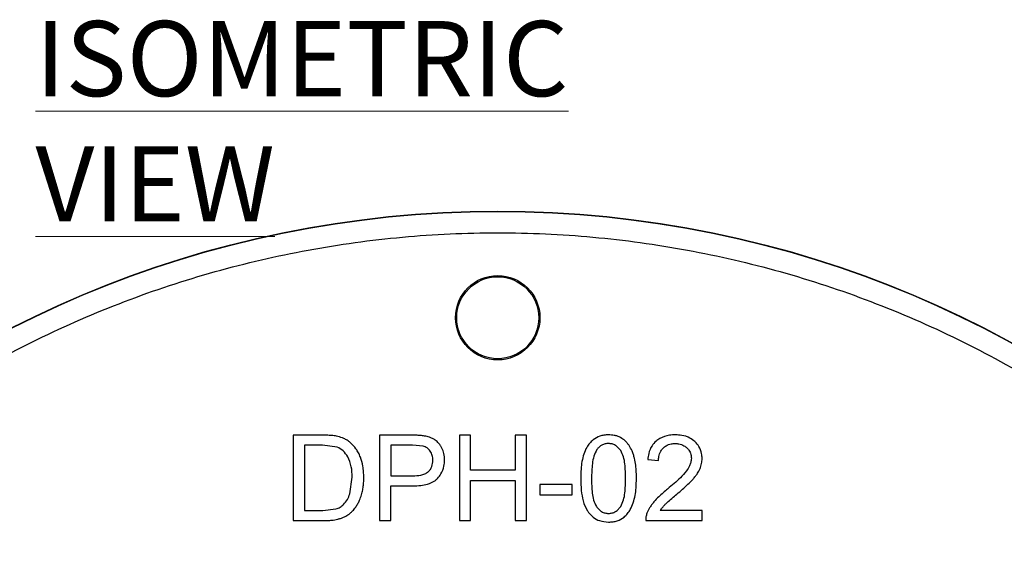
# Model space of a CAD drawing. Units: millimetres. Extents: x 5 to 292, y 5 to 415.
# Drawn here: x 198 to 244, y 205 to 229 of the extents above; entities that cross this region are included whole.
import ezdxf

# ---------------------------------------------------------------- set-up
doc = ezdxf.new("R2010")
doc.units = ezdxf.units.MM
doc.styles.add('SLDTEXTSTYLE0', font='TXT', dxfattribs={"width": 0.605})

msp = doc.modelspace()

# ---------------------------------------------------------------- linework, layer by layer
at = {"color": 7, "linetype": 'Continuous', "lineweight": 25}
for p, q in [((212.3682, 210.0298), (210.9903, 210.0298)), ((210.9903, 210.0298), (210.9903, 206.0298)), ((215.0258, 210.0298), (215.0258, 206.0298)), ((216.5346, 210.0298), (215.0258, 210.0298)), ((218.7693, 210.0298), (218.7693, 206.0298)), ((219.2986, 210.0298), (218.7693, 210.0298)), ((219.2986, 208.3872), (219.2986, 210.0298)), ((221.9071, 210.0298), (221.3777, 210.0298)), ((221.3777, 210.0298), (221.3778, 208.3872)), ((221.9071, 206.0298), (221.9071, 210.0298)), ((211.5196, 209.5578), (211.5196, 206.5018)), ((212.36, 209.5578), (211.5196, 209.5578)), ((213.0448, 209.4756), (212.36, 209.5578)), ((215.5551, 209.5578), (215.5551, 208.128)), ((216.5783, 209.5578), (215.5551, 209.5578)), ((217.0716, 209.5204), (216.5783, 209.5578)), ((227.5878, 208.8893), (228.0926, 208.8374)), ((221.3778, 208.3872), (219.2986, 208.3872)), ((213.6451, 207.2876), (213.7516, 208.0598)), ((215.5551, 208.128), (216.5892, 208.128)), ((219.2986, 206.0298), (219.2986, 207.9152)), ((219.2986, 207.9152), (221.3778, 207.9152)), ((221.3778, 207.9152), (221.3778, 206.0298)), ((215.5551, 206.0298), (215.5551, 207.656)), ((215.5551, 207.656), (216.581, 207.656)), ((224.0435, 207.7242), (222.5346, 207.7242)), ((222.5346, 207.7242), (222.5346, 207.2303)), ((224.0435, 207.2303), (224.0435, 207.7242)), ((222.5346, 207.2303), (224.0435, 207.2303)), ((211.5196, 206.5018), (212.3737, 206.5018)), ((212.3737, 206.5018), (212.993, 206.5755)), ((230.139, 206.5018), (228.1772, 206.5018)), ((230.139, 206.0298), (230.139, 206.5018)), ((210.9903, 206.0298), (212.4337, 206.0298)), ((215.0258, 206.0298), (215.5551, 206.0298)), ((218.7693, 206.0298), (219.2986, 206.0298)), ((221.3778, 206.0298), (221.9071, 206.0298)), ((227.4951, 206.0298), (230.139, 206.0298))]:
    msp.add_line(p, q, dxfattribs=at)
for centre, radius in [((220.5647, 170.5298), 49.9913), ((220.5647, 170.5298), 49.9779), ((220.5647, 215.5298), 1.975), ((220.5647, 215.5298), 1.9183)]:
    msp.add_circle(centre, radius, dxfattribs=at)
for points, knots in [([(187.9342, 207.0551), (189.0702, 208.0177), (191.3416, 209.9422), (195.0644, 212.4196), (198.9787, 214.5715), (203.0778, 216.352), (207.3206, 217.7538), (211.6738, 218.7631), (216.1007, 219.3721), (220.5647, 219.5757), (225.0286, 219.3721), (229.4555, 218.7631), (233.8087, 217.7537), (238.0516, 216.352), (242.1507, 214.5715), (246.0649, 212.4196), (249.7877, 209.9422), (252.0591, 208.0176), (253.1951, 207.0551)], [0, 0, 0, 0, 0.0625195, 0.1250015, 0.1874999, 0.2500001, 0.3125001, 0.375, 0.4374999, 0.4999998, 0.5624998, 0.6249997, 0.6874996, 0.7499995, 0.8124998, 0.8749982, 0.9374794, 1, 1, 1, 1]), ([(213.0802, 209.9721), (213.0034, 209.986), (212.8477, 210.0141), (212.6091, 210.0272), (212.4486, 210.0289), (212.3682, 210.0298)], [0, 0, 0, 0, 0.3268921, 0.6629372, 1, 1, 1, 1]), ([(213.6659, 209.6847), (213.6193, 209.721), (213.526, 209.7936), (213.332, 209.8988), (213.1777, 209.9437), (213.0802, 209.9721)], [0, 0, 0, 0, 0.2692631, 0.5385068, 1, 1, 1, 1]), ([(217.1432, 209.9921), (217.0775, 210.0009), (216.9439, 210.0187), (216.7404, 210.028), (216.6033, 210.0292), (216.5346, 210.0298)], [0, 0, 0, 0, 0.325663, 0.6625279, 1, 1, 1, 1]), ([(217.6365, 209.8027), (217.5942, 209.8294), (217.5097, 209.8828), (217.3442, 209.9498), (217.2193, 209.9761), (217.1432, 209.9921)], [0, 0, 0, 0, 0.2814459, 0.5626817, 1, 1, 1, 1]), ([(217.9557, 209.4183), (217.934, 209.4587), (217.8906, 209.5395), (217.7908, 209.6761), (217.6958, 209.754), (217.6365, 209.8027)], [0, 0, 0, 0, 0.2727358, 0.545628, 1, 1, 1, 1]), ([(225.0292, 209.8107), (224.9727, 209.7585), (224.8606, 209.6547), (224.708, 209.4305), (224.6374, 209.2514), (224.5947, 209.143)], [0, 0, 0, 0, 0.2855801, 0.5673289, 1, 1, 1, 1]), ([(225.7543, 210.0462), (225.6811, 210.0431), (225.5444, 210.0374), (225.2893, 209.9801), (225.1323, 209.8778), (225.0292, 209.8107)], [0, 0, 0, 0, 0.2830901, 0.5291826, 1, 1, 1, 1]), ([(226.3188, 209.9146), (226.2706, 209.9377), (226.1742, 209.9838), (225.9845, 210.0347), (225.8427, 210.0418), (225.7543, 210.0462)], [0, 0, 0, 0, 0.2737188, 0.547326, 1, 1, 1, 1]), ([(226.7192, 209.5408), (226.6913, 209.581), (226.6355, 209.6614), (226.5076, 209.796), (226.3924, 209.8684), (226.3188, 209.9146)], [0, 0, 0, 0, 0.2652906, 0.5306864, 1, 1, 1, 1]), ([(227.9774, 209.7494), (227.9107, 209.6804), (227.7524, 209.5167), (227.6295, 209.2083), (227.6002, 208.9838), (227.5878, 208.8893)], [0, 0, 0, 0, 0.2963963, 0.7036243, 1, 1, 1, 1]), ([(228.8866, 210.0462), (228.791, 210.0423), (228.5386, 210.0322), (228.2167, 209.9334), (228.0346, 209.7934), (227.9774, 209.7494)], [0, 0, 0, 0, 0.2947686, 0.778467, 1, 1, 1, 1]), ([(229.7979, 209.7269), (229.7224, 209.7877), (229.5412, 209.9335), (229.2165, 210.0318), (228.9842, 210.0419), (228.8866, 210.0462)], [0, 0, 0, 0, 0.2929356, 0.7031629, 1, 1, 1, 1]), ([(230.1335, 208.9357), (230.1293, 209.0145), (230.1187, 209.2085), (230.0111, 209.4926), (229.8656, 209.6526), (229.7979, 209.7269)], [0, 0, 0, 0, 0.2680382, 0.6599893, 1, 1, 1, 1]), ([(213.5442, 209.023), (213.4796, 209.1192), (213.3506, 209.3115), (213.1466, 209.421), (213.0448, 209.4756)], [0, 0, 0, 0, 0.50071274, 1, 1, 1, 1]), ([(214.139, 209.0011), (214.1105, 209.0699), (214.0536, 209.2075), (213.9079, 209.4486), (213.7601, 209.5928), (213.6659, 209.6847)], [0, 0, 0, 0, 0.2658682, 0.531853, 1, 1, 1, 1]), ([(217.405, 209.2849), (217.3601, 209.3392), (217.2702, 209.4478), (217.1378, 209.4962), (217.0716, 209.5204)], [0, 0, 0, 0, 0.500154, 1, 1, 1, 1]), ([(217.5333, 208.8565), (217.5288, 208.933), (217.5198, 209.0859), (217.4433, 209.2186), (217.405, 209.2849)], [0, 0, 0, 0, 0.50031567, 1, 1, 1, 1]), ([(218.079, 208.8729), (218.0774, 208.9221), (218.0743, 209.0204), (218.0435, 209.2068), (217.9901, 209.3354), (217.9557, 209.4183)], [0, 0, 0, 0, 0.2618569, 0.5237944, 1, 1, 1, 1]), ([(225.2094, 209.3526), (225.1568, 209.2504), (225.0516, 209.0457), (224.9711, 208.5849), (224.9614, 208.2365), (224.9548, 208.0025)], [0, 0, 0, 0, 0.24671677, 0.49428715, 1, 1, 1, 1]), ([(225.7488, 209.6396), (225.6956, 209.6366), (225.5892, 209.6305), (225.4385, 209.5726), (225.3071, 209.4791), (225.242, 209.3948), (225.2094, 209.3526)], [0, 0, 0, 0, 0.2500364, 0.4999311, 0.7497339, 1, 1, 1, 1]), ([(226.3212, 209.3145), (226.2862, 209.3598), (226.2162, 209.4505), (226.0801, 209.5567), (225.921, 209.628), (225.8064, 209.6357), (225.7488, 209.6396)], [0, 0, 0, 0, 0.2501086, 0.5001324, 0.7490167, 1, 1, 1, 1]), ([(226.5537, 208.0025), (226.5478, 208.2294), (226.5389, 208.5675), (226.4698, 209.0156), (226.3706, 209.2152), (226.3212, 209.3145)], [0, 0, 0, 0, 0.5062299, 0.7543791, 1, 1, 1, 1]), ([(226.9685, 208.9466), (226.9522, 209.0049), (226.9197, 209.1217), (226.8434, 209.324), (226.7662, 209.4587), (226.7192, 209.5408)], [0, 0, 0, 0, 0.2810712, 0.5622118, 1, 1, 1, 1]), ([(228.0926, 208.8374), (228.0954, 208.9003), (228.1023, 209.0557), (228.1712, 209.2667), (228.2699, 209.3821), (228.3082, 209.4268)], [0, 0, 0, 0, 0.29401365, 0.72666397, 1, 1, 1, 1]), ([(228.3082, 209.4268), (228.3538, 209.466), (228.4609, 209.5581), (228.6623, 209.6289), (228.8094, 209.6363), (228.8757, 209.6396)], [0, 0, 0, 0, 0.2890841, 0.6793547, 1, 1, 1, 1]), ([(228.8757, 209.6396), (228.9318, 209.637), (229.0732, 209.6305), (229.2667, 209.5647), (229.3756, 209.4737), (229.4187, 209.4377)], [0, 0, 0, 0, 0.2841915, 0.716878, 1, 1, 1, 1]), ([(229.4187, 209.4377), (229.4519, 209.4021), (229.5342, 209.3139), (229.6149, 209.1433), (229.6244, 209.009), (229.6288, 208.9466)], [0, 0, 0, 0, 0.2663574, 0.6591657, 1, 1, 1, 1]), ([(213.7516, 208.0598), (213.7484, 208.2274), (213.7422, 208.562), (213.6101, 208.8695), (213.5442, 209.023)], [0, 0, 0, 0, 0.5008161, 1, 1, 1, 1]), ([(214.2973, 208.0516), (214.2951, 208.1403), (214.2909, 208.3178), (214.2514, 208.6389), (214.182, 208.8625), (214.139, 209.0011)], [0, 0, 0, 0, 0.2753342, 0.5507389, 1, 1, 1, 1]), ([(217.3178, 208.3189), (217.3526, 208.3545), (217.4225, 208.4258), (217.5137, 208.6065), (217.5254, 208.7566), (217.5333, 208.8565)], [0, 0, 0, 0, 0.2498917, 0.5008891, 1, 1, 1, 1]), ([(217.7535, 208.0086), (217.808, 208.0751), (217.9462, 208.2437), (218.0611, 208.5469), (218.0737, 208.7758), (218.079, 208.8729)], [0, 0, 0, 0, 0.272519, 0.6914142, 1, 1, 1, 1]), ([(224.5947, 209.143), (224.5629, 209.0287), (224.4995, 208.8004), (224.4581, 208.4167), (224.4529, 208.1505), (224.4501, 208.0025)], [0, 0, 0, 0, 0.3078825, 0.6150878, 1, 1, 1, 1]), ([(227.0585, 208.0025), (227.0573, 208.1014), (227.0546, 208.3087), (227.0336, 208.6256), (226.9902, 208.8393), (226.9685, 208.9466)], [0, 0, 0, 0, 0.3123074, 0.6547341, 1, 1, 1, 1]), ([(229.6288, 208.9466), (229.6232, 208.8815), (229.613, 208.7613), (229.5355, 208.5585), (229.4522, 208.4335), (229.3996, 208.3545)], [0, 0, 0, 0, 0.3025674, 0.5589423, 1, 1, 1, 1]), ([(230.0358, 208.4634), (230.051, 208.5022), (230.0813, 208.5797), (230.1222, 208.7368), (230.1291, 208.8571), (230.1335, 208.9357)], [0, 0, 0, 0, 0.2573553, 0.5147342, 1, 1, 1, 1]), ([(229.3996, 208.3545), (229.3082, 208.2473), (229.1302, 208.0384), (228.8259, 207.7656), (228.6208, 207.5945), (228.5181, 207.5089)], [0, 0, 0, 0, 0.3449852, 0.6720785, 1, 1, 1, 1]), ([(229.7086, 207.9746), (229.7458, 208.0178), (229.8202, 208.1042), (229.9366, 208.2637), (229.9989, 208.3892), (230.0358, 208.4634)], [0, 0, 0, 0, 0.289724, 0.5795351, 1, 1, 1, 1]), ([(214.1908, 207.244), (214.2106, 207.3179), (214.2501, 207.4658), (214.2889, 207.7362), (214.2941, 207.9321), (214.2973, 208.0516)], [0, 0, 0, 0, 0.2808479, 0.5615823, 1, 1, 1, 1]), ([(216.581, 207.656), (216.7094, 207.6593), (216.9428, 207.6653), (217.3065, 207.7338), (217.5846, 207.8467), (217.7189, 207.9754), (217.7535, 208.0086)], [0, 0, 0, 0, 0.3061754, 0.5567849, 0.88547, 1, 1, 1, 1]), ([(216.5892, 208.128), (216.7171, 208.133), (216.9091, 208.1406), (217.1596, 208.2083), (217.2651, 208.2821), (217.3178, 208.3189)], [0, 0, 0, 0, 0.5000194, 0.750401, 1, 1, 1, 1]), ([(224.4501, 208.0025), (224.4545, 207.8137), (224.4629, 207.4609), (224.5539, 206.9511), (224.6888, 206.5899), (224.8152, 206.416), (224.8447, 206.3755)], [0, 0, 0, 0, 0.3324682, 0.6213484, 0.9117797, 1, 1, 1, 1]), ([(224.9548, 208.0025), (224.9606, 207.7756), (224.9692, 207.4376), (225.0366, 206.9894), (225.135, 206.7895), (225.184, 206.6901)], [0, 0, 0, 0, 0.5063332, 0.7544283, 1, 1, 1, 1]), ([(226.3218, 206.6928), (226.3711, 206.7925), (226.4697, 206.9923), (226.539, 207.4393), (226.5478, 207.7763), (226.5537, 208.0025)], [0, 0, 0, 0, 0.24680194, 0.49440042, 1, 1, 1, 1]), ([(226.9127, 206.8651), (226.9441, 206.9787), (227.0068, 207.2057), (227.05, 207.5882), (227.0555, 207.8541), (227.0585, 208.0025)], [0, 0, 0, 0, 0.3068128, 0.6130433, 1, 1, 1, 1]), ([(228.9519, 207.2715), (229.0395, 207.3464), (229.214, 207.4956), (229.4704, 207.7262), (229.6291, 207.8917), (229.7086, 207.9746)], [0, 0, 0, 0, 0.3344114, 0.6668199, 1, 1, 1, 1]), ([(228.5181, 207.5089), (228.4484, 207.4509), (228.309, 207.3349), (228.0892, 207.1376), (227.9511, 206.9868), (227.8743, 206.9029)], [0, 0, 0, 0, 0.3073426, 0.614728, 1, 1, 1, 1]), ([(213.3532, 206.7829), (213.4165, 206.8584), (213.5431, 207.0097), (213.6111, 207.1949), (213.6451, 207.2876)], [0, 0, 0, 0, 0.4995807, 1, 1, 1, 1]), ([(213.9171, 206.6607), (213.9511, 206.712), (214.0189, 206.8144), (214.1124, 207.0095), (214.1614, 207.1559), (214.1908, 207.244)], [0, 0, 0, 0, 0.2847972, 0.5693755, 1, 1, 1, 1]), ([(228.3839, 206.7672), (228.4183, 206.8009), (228.5259, 206.9065), (228.7176, 207.0722), (228.8738, 207.205), (228.9519, 207.2715)], [0, 0, 0, 0, 0.19032964, 0.59504902, 1, 1, 1, 1]), ([(212.993, 206.5755), (213.0595, 206.5995), (213.1918, 206.6474), (213.2996, 206.7379), (213.3532, 206.7829)], [0, 0, 0, 0, 0.50253432, 1, 1, 1, 1]), ([(213.5524, 206.2972), (213.5908, 206.325), (213.6677, 206.3807), (213.7926, 206.5006), (213.8694, 206.5994), (213.9171, 206.6607)], [0, 0, 0, 0, 0.275045, 0.54994, 1, 1, 1, 1]), ([(225.184, 206.6901), (225.2188, 206.6448), (225.2883, 206.5542), (225.4239, 206.4481), (225.5825, 206.3769), (225.6969, 206.3692), (225.7543, 206.3654)], [0, 0, 0, 0, 0.2501054, 0.500123, 0.7488684, 1, 1, 1, 1]), ([(225.7543, 206.3654), (225.8114, 206.3694), (225.9255, 206.3775), (226.0831, 206.4503), (226.2178, 206.557), (226.2871, 206.6475), (226.3218, 206.6928)], [0, 0, 0, 0, 0.2503852, 0.4997955, 0.7498522, 1, 1, 1, 1]), ([(226.4801, 206.1962), (226.5363, 206.2486), (226.6481, 206.3528), (226.8004, 206.5773), (226.8703, 206.7566), (226.9127, 206.8651)], [0, 0, 0, 0, 0.2855455, 0.5675162, 1, 1, 1, 1]), ([(227.8743, 206.9029), (227.8384, 206.8585), (227.7666, 206.7695), (227.65, 206.5961), (227.5885, 206.4577), (227.5502, 206.3717)], [0, 0, 0, 0, 0.2744269, 0.5489332, 1, 1, 1, 1]), ([(228.1772, 206.5018), (228.1938, 206.5273), (228.2269, 206.5783), (228.2943, 206.6683), (228.3493, 206.729), (228.3839, 206.7672)], [0, 0, 0, 0, 0.2707832, 0.5415517, 1, 1, 1, 1]), ([(212.4337, 206.0298), (212.4937, 206.0306), (212.6138, 206.0324), (212.829, 206.0481), (212.9816, 206.0782), (213.0752, 206.0967)], [0, 0, 0, 0, 0.278741, 0.5575174, 1, 1, 1, 1]), ([(213.0752, 206.0967), (213.1213, 206.109), (213.2134, 206.1337), (213.3764, 206.1941), (213.485, 206.2577), (213.5524, 206.2972)], [0, 0, 0, 0, 0.2752225, 0.5505067, 1, 1, 1, 1]), ([(224.8447, 206.3755), (224.9027, 206.311), (225.0371, 206.1616), (225.3501, 205.9926), (225.6094, 205.9727), (225.7543, 205.9616)], [0, 0, 0, 0, 0.2513547, 0.5817897, 1, 1, 1, 1]), ([(225.7543, 205.9616), (225.8274, 205.9645), (225.964, 205.9701), (226.2197, 206.0261), (226.3768, 206.1287), (226.4801, 206.1962)], [0, 0, 0, 0, 0.2828451, 0.5283706, 1, 1, 1, 1]), ([(227.5502, 206.3717), (227.5406, 206.3439), (227.5215, 206.2882), (227.4967, 206.1742), (227.4957, 206.0873), (227.4951, 206.0298)], [0, 0, 0, 0, 0.25336812, 0.50676316, 1, 1, 1, 1])]:
    msp.add_open_spline(points, degree=3, knots=knots, dxfattribs=at)

# ---------------------------------------------------------------- texts
at = {"color": 7, "linetype": 'Continuous', "lineweight": 0, "insert": (198.9271, 229.4241), "char_height": 3.519089, "attachment_point": 1, "style": 'SLDTEXTSTYLE0'}
msp.add_mtext('\\LISOMETRIC VIEW', dxfattribs=at)

doc.saveas('drawing.dxf')
